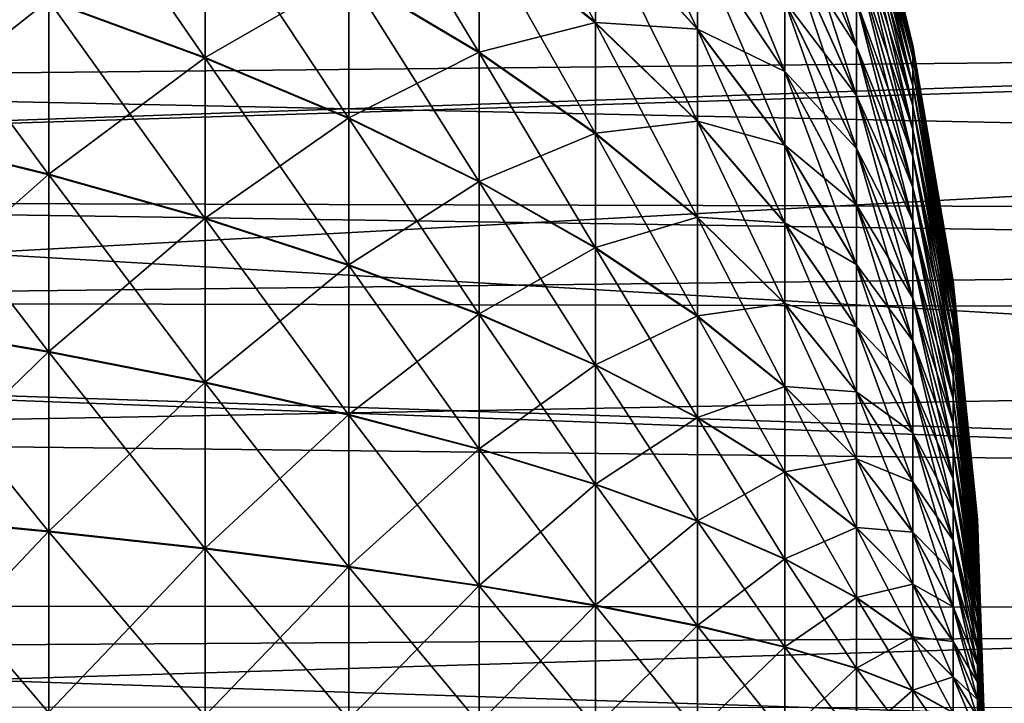
# Model space of a CAD drawing. Extents: x -22 to 75, y -176 to 22.
# Drawn here: x 46 to 51, y 0 to 4 of the extents above; entities that cross this region are included whole.
import ezdxf

# ---------------------------------------------------------------- set-up
doc = ezdxf.new("R2010")
doc.units = 0
doc.header["$MEASUREMENT"] = 0
doc.layers.add('L4', color=7, linetype='Continuous')
doc.layers.add('L5', color=7, linetype='Continuous')

msp = doc.modelspace()

# ---------------------------------------------------------------- linework, layer by layer
at = {"layer": 'L4', "color": 7}
for points in [[(48.4206, 4.229455, 61.7346), (48.4206, 4.842444, 62.07814), (49.01373, 3.74424, 62.68283)], [(49.01373, 3.74424, 62.68283), (48.4206, 4.842444, 62.07814), (49.01373, 4.286905, 62.98696)], [(50.34317, 4.814732, 70.18154), (50.34317, 4.787213, 70.54515), (50.62954, 3.630511, 70.13689)], [(50.34317, 4.814673, 69.81689), (50.34317, 4.814732, 70.18154), (50.62954, 3.630466, 69.86193)], [(50.62954, 3.630466, 69.86193), (50.34317, 4.814732, 70.18154), (50.62954, 3.630511, 70.13689)], [(50.34317, 4.787035, 69.45328), (50.34317, 4.814673, 69.81689), (50.62954, 3.609626, 69.58775)], [(50.62954, 3.609626, 69.58775), (50.34317, 4.814673, 69.81689), (50.62954, 3.630466, 69.86193)], [(49.01373, 4.286905, 62.98696), (49.01373, 4.805014, 63.33126), (49.5334, 3.711699, 63.92795)], [(49.5334, 3.711699, 63.92795), (49.01373, 4.805014, 63.33126), (49.5334, 4.16029, 64.22605)], [(49.97723, 4.499306, 66.05919), (49.97723, 4.784458, 66.41076), (50.34317, 3.624467, 66.82543)], [(50.34317, 3.624467, 66.82543), (49.97723, 4.784458, 66.41076), (50.34317, 3.854175, 67.10865)], [(50.34317, 4.787213, 70.54515), (50.34317, 4.732274, 70.90564), (50.62954, 3.60976, 70.41107)], [(50.62954, 3.630511, 70.13689), (50.34317, 4.787213, 70.54515), (50.62954, 3.60976, 70.41107)], [(50.34317, 4.731978, 69.09282), (50.34317, 4.787035, 69.45328), (50.62954, 3.568111, 69.31595)], [(50.62954, 3.568111, 69.31595), (50.34317, 4.787035, 69.45328), (50.62954, 3.609626, 69.58775)], [(46.22922, 3.857761, 58.41962), (46.22922, 4.722522, 58.74454), (47.02514, 3.565878, 59.2958)], [(47.02514, 3.565878, 59.2958), (46.22922, 4.722522, 58.74454), (47.02514, 4.36521, 59.59614)], [(50.34317, 4.732274, 70.90564), (50.34317, 4.650228, 71.26094), (50.62954, 3.568333, 70.68289)], [(50.62954, 3.60976, 70.41107), (50.34317, 4.732274, 70.90564), (50.62954, 3.568333, 70.68289)], [(50.34317, 4.649817, 68.73754), (50.34317, 4.731978, 69.09282), (50.62954, 3.506157, 69.04805)], [(50.62954, 3.506157, 69.04805), (50.34317, 4.731978, 69.09282), (50.62954, 3.568111, 69.31595)], [(47.75672, 3.987873, 60.49547), (47.75672, 4.695267, 60.82429), (48.4206, 3.59224, 61.4384)], [(48.4206, 3.59224, 61.4384), (47.75672, 4.695267, 60.82429), (48.4206, 4.229455, 61.7346)], [(50.34317, 4.650228, 71.26094), (50.34317, 4.541546, 71.60903), (50.62954, 3.506467, 70.95081)], [(50.62954, 3.568333, 70.68289), (50.34317, 4.650228, 71.26094), (50.62954, 3.506467, 70.95081)], [(50.34317, 4.541022, 68.3895), (50.34317, 4.649817, 68.73754), (50.62954, 3.424121, 68.78562)], [(50.62954, 3.424121, 68.78562), (50.34317, 4.649817, 68.73754), (50.62954, 3.506157, 69.04805)], [(49.5334, 4.16029, 64.22605), (49.5334, 4.585051, 64.55722), (49.97723, 3.496479, 65.14733)], [(49.97723, 3.496479, 65.14733), (49.5334, 4.585051, 64.55722), (49.97723, 3.853467, 65.42567)], [(50.34317, 4.541546, 71.60903), (50.34317, 4.406851, 71.94789), (50.62954, 3.424517, 71.21328)], [(50.62954, 3.506467, 70.95081), (50.34317, 4.541546, 71.60903), (50.62954, 3.424517, 71.21328)], [(50.34317, 4.406216, 68.05068), (50.34317, 4.541022, 68.3895), (50.62954, 3.322472, 68.53013)], [(50.62954, 3.322472, 68.53013), (50.34317, 4.541022, 68.3895), (50.62954, 3.424121, 68.78562)], [(49.97723, 4.500589, 73.93934), (49.97723, 4.189773, 74.26843), (50.34317, 3.625501, 73.17338)], [(50.34317, 3.855116, 72.8901), (49.97723, 4.500589, 73.93934), (50.34317, 3.625501, 73.17338)], [(49.97723, 4.188382, 65.7302), (49.97723, 4.499306, 66.05919), (50.34317, 3.373998, 66.56042)], [(50.34317, 3.373998, 66.56042), (49.97723, 4.499306, 66.05919), (50.34317, 3.624467, 66.82543)], [(47.02514, 4.368599, 80.40244), (46.22922, 3.861533, 81.57913), (47.02514, 3.569364, 80.70303)], [(47.02514, 4.368599, 80.40244), (47.02514, 3.569364, 80.70303), (47.75672, 3.990969, 79.50323)], [(47.02514, 3.565878, 59.2958), (47.02514, 4.36521, 59.59614), (47.75672, 3.257636, 60.22109)], [(47.75672, 3.257636, 60.22109), (47.02514, 4.36521, 59.59614), (47.75672, 3.987873, 60.49547)], [(50.34317, 4.406851, 71.94789), (50.34317, 4.246913, 72.27559), (50.62954, 3.322951, 71.46879)], [(50.62954, 3.424517, 71.21328), (50.34317, 4.406851, 71.94789), (50.62954, 3.322951, 71.46879)], [(50.34317, 4.246172, 67.72302), (50.34317, 4.406216, 68.05068), (50.62954, 3.201792, 68.28307)], [(50.62954, 3.201792, 68.28307), (50.34317, 4.406216, 68.05068), (50.62954, 3.322472, 68.53013)], [(49.01373, 4.289188, 77.01164), (48.4206, 4.232147, 78.26402), (49.01373, 3.746623, 77.31595)], [(49.01373, 4.289188, 77.01164), (49.01373, 3.746623, 77.31595), (49.5334, 3.713676, 76.07084)], [(49.5334, 4.16217, 75.77259), (49.01373, 4.289188, 77.01164), (49.5334, 3.713676, 76.07084)], [(49.01373, 3.74424, 62.68283), (49.01373, 4.286905, 62.98696), (49.5334, 3.241847, 63.66463)], [(49.5334, 3.241847, 63.66463), (49.01373, 4.286905, 62.98696), (49.5334, 3.711699, 63.92795)], [(48.4206, 4.232147, 78.26402), (47.75672, 3.990969, 79.50323), (48.4206, 3.595029, 78.56043)], [(48.4206, 4.232147, 78.26402), (48.4206, 3.595029, 78.56043), (49.01373, 3.746623, 77.31595)], [(48.4206, 3.59224, 61.4384), (48.4206, 4.229455, 61.7346), (49.01373, 3.180128, 62.42061)], [(49.01373, 3.180128, 62.42061), (48.4206, 4.229455, 61.7346), (49.01373, 3.74424, 62.68283)], [(50.34317, 4.246913, 72.27559), (50.34317, 4.06265, 72.59027), (50.62954, 3.202351, 71.71589)], [(50.62954, 3.322951, 71.46879), (50.34317, 4.246913, 72.27559), (50.62954, 3.202351, 71.71589)], [(50.34317, 4.061806, 67.40841), (50.34317, 4.246172, 67.72302), (50.62954, 3.062772, 68.04583)], [(50.62954, 3.062772, 68.04583), (50.34317, 4.246172, 67.72302), (50.62954, 3.201792, 68.28307)], [(49.97723, 4.189773, 74.26843), (49.97723, 3.854957, 74.57308), (50.34317, 3.375119, 73.43849)], [(50.34317, 3.625501, 73.17338), (49.97723, 4.189773, 74.26843), (50.34317, 3.375119, 73.43849)], [(49.97723, 3.853467, 65.42567), (49.97723, 4.188382, 65.7302), (50.34317, 3.104204, 66.31509)], [(50.34317, 3.104204, 66.31509), (49.97723, 4.188382, 65.7302), (50.34317, 3.373998, 66.56042)], [(45.37261, 4.135986, 82.4021), (45.37261, 3.186185, 82.67938), (46.22922, 3.861533, 81.57913)], [(45.37261, 3.182055, 57.31958), (45.37261, 4.131945, 57.59655), (46.22922, 2.970902, 58.16102)], [(46.22922, 2.970902, 58.16102), (45.37261, 4.131945, 57.59655), (46.22922, 3.857761, 58.41962)], [(49.5334, 4.16217, 75.77259), (49.5334, 3.713676, 76.07084), (49.97723, 3.49806, 74.85153)], [(49.97723, 3.854957, 74.57308), (49.5334, 4.16217, 75.77259), (49.97723, 3.49806, 74.85153)], [(49.5334, 3.711699, 63.92795), (49.5334, 4.16029, 64.22605), (49.97723, 3.119465, 64.8968)], [(49.97723, 3.119465, 64.8968), (49.5334, 4.16029, 64.22605), (49.97723, 3.496479, 65.14733)], [(50.34317, 4.06265, 72.59027), (50.34317, 3.855116, 72.8901), (50.62954, 3.063409, 71.95317)], [(50.62954, 3.202351, 71.71589), (50.34317, 4.06265, 72.59027), (50.62954, 3.063409, 71.95317)], [(50.34317, 3.854175, 67.10865), (50.34317, 4.061806, 67.40841), (50.62954, 2.90621, 67.8198)], [(50.62954, 2.90621, 67.8198), (50.34317, 4.061806, 67.40841), (50.62954, 3.062772, 68.04583)], [(47.75672, 3.990969, 79.50323), (47.02514, 3.569364, 80.70303), (47.75672, 3.260821, 79.77784)], [(47.75672, 3.990969, 79.50323), (47.75672, 3.260821, 79.77784), (48.4206, 3.595029, 78.56043)], [(47.75672, 3.257636, 60.22109), (47.75672, 3.987873, 60.49547), (48.4206, 2.93445, 61.19125)], [(48.4206, 2.93445, 61.19125), (47.75672, 3.987873, 60.49547), (48.4206, 3.59224, 61.4384)], [(46.22922, 3.861533, 81.57913), (45.37261, 3.186185, 82.67938), (46.22922, 2.974758, 81.83801)], [(46.22922, 3.861533, 81.57913), (46.22922, 2.974758, 81.83801), (47.02514, 3.569364, 80.70303)], [(46.22922, 2.970902, 58.16102), (46.22922, 3.857761, 58.41962), (47.02514, 2.74612, 59.05677)], [(47.02514, 2.74612, 59.05677), (46.22922, 3.857761, 58.41962), (47.02514, 3.565878, 59.2958)], [(49.97723, 3.854957, 74.57308), (49.97723, 3.49806, 74.85153), (50.34317, 3.105404, 73.6839)], [(50.34317, 3.375119, 73.43849), (49.97723, 3.854957, 74.57308), (50.34317, 3.105404, 73.6839)], [(49.97723, 3.496479, 65.14733), (49.97723, 3.853467, 65.42567), (50.34317, 2.816629, 66.09088)], [(50.34317, 2.816629, 66.09088), (49.97723, 3.853467, 65.42567), (50.34317, 3.104204, 66.31509)], [(50.34317, 3.855116, 72.8901), (50.34317, 3.625501, 73.17338), (50.62954, 2.906919, 72.17926)], [(50.62954, 3.063409, 71.95317), (50.34317, 3.855116, 72.8901), (50.62954, 2.906919, 72.17926)], [(50.34317, 3.624467, 66.82543), (50.34317, 3.854175, 67.10865), (50.62954, 2.733, 67.60625)], [(50.62954, 2.733, 67.60625), (50.34317, 3.854175, 67.10865), (50.62954, 2.90621, 67.8198)], [(49.01373, 3.746623, 77.31595), (48.4206, 3.595029, 78.56043), (49.01373, 3.182597, 77.57835)], [(49.01373, 3.746623, 77.31595), (49.01373, 3.182597, 77.57835), (49.5334, 3.243911, 76.33431)], [(49.5334, 3.713676, 76.07084), (49.01373, 3.746623, 77.31595), (49.5334, 3.243911, 76.33431)], [(49.01373, 3.180128, 62.42061), (49.01373, 3.74424, 62.68283), (49.5334, 2.753427, 63.4376)], [(49.5334, 2.753427, 63.4376), (49.01373, 3.74424, 62.68283), (49.5334, 3.241847, 63.66463)], [(49.5334, 3.713676, 76.07084), (49.5334, 3.243911, 76.33431), (49.97723, 3.121127, 75.10219)], [(49.97723, 3.49806, 74.85153), (49.5334, 3.713676, 76.07084), (49.97723, 3.121127, 75.10219)], [(49.5334, 3.241847, 63.66463), (49.5334, 3.711699, 63.92795), (49.97723, 2.724582, 64.6755)], [(49.97723, 2.724582, 64.6755), (49.5334, 3.711699, 63.92795), (49.97723, 3.119465, 64.8968)], [(50.34317, 3.625501, 73.17338), (50.34317, 3.375119, 73.43849), (50.62954, 2.73378, 72.39287)], [(50.62954, 2.906919, 72.17926), (50.34317, 3.625501, 73.17338), (50.62954, 2.73378, 72.39287)], [(50.34317, 3.373998, 66.56042), (50.34317, 3.624467, 66.82543), (50.62954, 2.544136, 67.40641)], [(50.62954, 2.544136, 67.40641), (50.34317, 3.624467, 66.82543), (50.62954, 2.733, 67.60625)], [(50.62954, 3.630511, 70.13689), (50.62954, 3.60976, 70.41107), (50.83504, 2.429633, 70.09161)], [(50.62954, 3.630466, 69.86193), (50.62954, 3.630511, 70.13689), (50.83504, 2.429603, 69.9076)], [(50.83504, 2.429603, 69.9076), (50.62954, 3.630511, 70.13689), (50.83504, 2.429633, 70.09161)], [(50.62954, 3.609626, 69.58775), (50.62954, 3.630466, 69.86193), (50.83504, 2.415657, 69.72411)], [(50.83504, 2.415657, 69.72411), (50.62954, 3.630466, 69.86193), (50.83504, 2.429603, 69.9076)], [(47.02514, 3.569364, 80.70303), (46.22922, 2.974758, 81.83801), (47.02514, 2.749684, 80.94233)], [(47.02514, 3.569364, 80.70303), (47.02514, 2.749684, 80.94233), (47.75672, 3.260821, 79.77784)], [(47.02514, 2.74612, 59.05677), (47.02514, 3.565878, 59.2958), (47.75672, 2.50874, 60.00273)], [(47.75672, 2.50874, 60.00273), (47.02514, 3.565878, 59.2958), (47.75672, 3.257636, 60.22109)], [(48.4206, 3.595029, 78.56043), (47.75672, 3.260821, 79.77784), (48.4206, 2.937319, 78.80779)], [(48.4206, 3.595029, 78.56043), (48.4206, 2.937319, 78.80779), (49.01373, 3.182597, 77.57835)], [(48.4206, 2.93445, 61.19125), (48.4206, 3.59224, 61.4384), (49.01373, 2.597801, 62.20181)], [(49.01373, 2.597801, 62.20181), (48.4206, 3.59224, 61.4384), (49.01373, 3.180128, 62.42061)], [(50.62954, 3.60976, 70.41107), (50.62954, 3.568333, 70.68289), (50.83504, 2.415746, 70.2751)], [(50.83504, 2.429633, 70.09161), (50.62954, 3.60976, 70.41107), (50.83504, 2.415746, 70.2751)], [(50.62954, 3.568111, 69.31595), (50.62954, 3.609626, 69.58775), (50.83504, 2.387873, 69.54221)], [(50.83504, 2.387873, 69.54221), (50.62954, 3.609626, 69.58775), (50.83504, 2.415657, 69.72411)], [(50.62954, 3.568333, 70.68289), (50.62954, 3.506467, 70.95081), (50.83504, 2.388022, 70.45701)], [(50.83504, 2.415746, 70.2751), (50.62954, 3.568333, 70.68289), (50.83504, 2.388022, 70.45701)], [(50.62954, 3.506157, 69.04805), (50.62954, 3.568111, 69.31595), (50.83504, 2.346413, 69.36293)], [(50.83504, 2.346413, 69.36293), (50.62954, 3.568111, 69.31595), (50.83504, 2.387873, 69.54221)], [(49.97723, 3.49806, 74.85153), (49.97723, 3.121127, 75.10219), (50.34317, 2.817902, 73.9082)], [(50.34317, 3.105404, 73.6839), (49.97723, 3.49806, 74.85153), (50.34317, 2.817902, 73.9082)], [(49.97723, 3.119465, 64.8968), (49.97723, 3.496479, 65.14733), (50.34317, 2.51292, 65.88906)], [(50.34317, 2.51292, 65.88906), (49.97723, 3.496479, 65.14733), (50.34317, 2.816629, 66.09088)], [(50.62954, 3.506467, 70.95081), (50.62954, 3.424517, 71.21328), (50.83504, 2.34662, 70.6363)], [(50.83504, 2.388022, 70.45701), (50.62954, 3.506467, 70.95081), (50.83504, 2.34662, 70.6363)], [(50.62954, 3.424121, 68.78562), (50.62954, 3.506157, 69.04805), (50.83504, 2.291512, 69.1873)], [(50.83504, 2.291512, 69.1873), (50.62954, 3.506157, 69.04805), (50.83504, 2.346413, 69.36293)], [(50.62954, 3.424517, 71.21328), (50.62954, 3.322951, 71.46879), (50.83504, 2.291776, 70.81196)], [(50.83504, 2.34662, 70.6363), (50.62954, 3.424517, 71.21328), (50.83504, 2.291776, 70.81196)], [(50.62954, 3.322472, 68.53013), (50.62954, 3.424121, 68.78562), (50.83504, 2.223486, 69.01632)], [(50.83504, 2.223486, 69.01632), (50.62954, 3.424121, 68.78562), (50.83504, 2.291512, 69.1873)], [(50.34317, 3.375119, 73.43849), (50.34317, 3.105404, 73.6839), (50.62954, 2.544981, 72.59277)], [(50.62954, 2.73378, 72.39287), (50.34317, 3.375119, 73.43849), (50.62954, 2.544981, 72.59277)], [(50.34317, 3.104204, 66.31509), (50.34317, 3.373998, 66.56042), (50.62954, 2.3407, 67.22143)], [(50.62954, 2.3407, 67.22143), (50.34317, 3.373998, 66.56042), (50.62954, 2.544136, 67.40641)], [(50.62954, 3.322951, 71.46879), (50.62954, 3.202351, 71.71589), (50.83504, 2.223806, 70.98296)], [(50.83504, 2.291776, 70.81196), (50.62954, 3.322951, 71.46879), (50.83504, 2.223806, 70.98296)], [(50.62954, 3.201792, 68.28307), (50.62954, 3.322472, 68.53013), (50.83504, 2.142723, 68.85098)], [(50.83504, 2.142723, 68.85098), (50.62954, 3.322472, 68.53013), (50.83504, 2.223486, 69.01632)], [(47.75672, 3.260821, 79.77784), (47.02514, 2.749684, 80.94233), (47.75672, 2.511996, 79.99645)], [(47.75672, 3.260821, 79.77784), (47.75672, 2.511996, 79.99645), (48.4206, 2.937319, 78.80779)], [(47.75672, 2.50874, 60.00273), (47.75672, 3.257636, 60.22109), (48.4206, 2.259851, 60.99455)], [(48.4206, 2.259851, 60.99455), (47.75672, 3.257636, 60.22109), (48.4206, 2.93445, 61.19125)], [(49.5334, 3.243911, 76.33431), (49.01373, 3.182597, 77.57835), (49.5334, 2.755564, 76.5615)], [(49.5334, 3.243911, 76.33431), (49.5334, 2.755564, 76.5615), (49.97723, 2.726316, 75.32362)], [(49.97723, 3.121127, 75.10219), (49.5334, 3.243911, 76.33431), (49.97723, 2.726316, 75.32362)], [(49.5334, 2.753427, 63.4376), (49.5334, 3.241847, 63.66463), (49.97723, 2.314094, 64.48469)], [(49.97723, 2.314094, 64.48469), (49.5334, 3.241847, 63.66463), (49.97723, 2.724582, 64.6755)], [(45.37261, 3.186185, 82.67938), (45.37261, 2.218134, 82.88404), (46.22922, 2.974758, 81.83801)], [(45.37261, 2.213937, 57.11525), (45.37261, 3.182055, 57.31958), (46.22922, 2.067026, 57.97024)], [(46.22922, 2.067026, 57.97024), (45.37261, 3.182055, 57.31958), (46.22922, 2.970902, 58.16102)], [(49.01373, 3.182597, 77.57835), (48.4206, 2.937319, 78.80779), (49.01373, 2.600341, 77.79734)], [(49.01373, 3.182597, 77.57835), (49.01373, 2.600341, 77.79734), (49.5334, 2.755564, 76.5615)], [(49.01373, 2.597801, 62.20181), (49.01373, 3.180128, 62.42061), (49.5334, 2.249235, 63.24816)], [(49.5334, 2.249235, 63.24816), (49.01373, 3.180128, 62.42061), (49.5334, 2.753427, 63.4376)], [(50.62954, 3.202351, 71.71589), (50.62954, 3.063409, 71.95317), (50.83504, 2.143098, 71.14832)], [(50.83504, 2.223806, 70.98296), (50.62954, 3.202351, 71.71589), (50.83504, 2.143098, 71.14832)], [(50.62954, 3.062772, 68.04583), (50.62954, 3.201792, 68.28307), (50.83504, 2.049688, 68.69222)], [(50.83504, 2.049688, 68.69222), (50.62954, 3.201792, 68.28307), (50.83504, 2.142723, 68.85098)], [(49.97723, 3.121127, 75.10219), (49.97723, 2.726316, 75.32362), (50.34317, 2.514259, 74.11012)], [(50.34317, 2.817902, 73.9082), (49.97723, 3.121127, 75.10219), (50.34317, 2.514259, 74.11012)], [(49.97723, 2.724582, 64.6755), (49.97723, 3.119465, 64.8968), (50.34317, 2.194818, 65.71078)], [(50.34317, 2.194818, 65.71078), (49.97723, 3.119465, 64.8968), (50.34317, 2.51292, 65.88906)], [(50.34317, 3.105404, 73.6839), (50.34317, 2.817902, 73.9082), (50.62954, 2.341605, 72.77781)], [(50.62954, 2.544981, 72.59277), (50.34317, 3.105404, 73.6839), (50.62954, 2.341605, 72.77781)], [(50.34317, 2.816629, 66.09088), (50.34317, 3.104204, 66.31509), (50.62954, 2.123856, 67.05236)], [(50.62954, 2.123856, 67.05236), (50.34317, 3.104204, 66.31509), (50.62954, 2.3407, 67.22143)], [(50.62954, 3.063409, 71.95317), (50.62954, 2.906919, 72.17926), (50.83504, 2.050114, 71.30712)], [(50.83504, 2.143098, 71.14832), (50.62954, 3.063409, 71.95317), (50.83504, 2.050114, 71.30712)], [(50.62954, 2.90621, 67.8198), (50.62954, 3.062772, 68.04583), (50.83504, 1.944912, 68.54095)], [(50.83504, 1.944912, 68.54095), (50.62954, 3.062772, 68.04583), (50.83504, 2.049688, 68.69222)], [(46.22922, 2.974758, 81.83801), (45.37261, 2.218134, 82.88404), (46.22922, 2.070945, 82.02908)], [(46.22922, 2.974758, 81.83801), (46.22922, 2.070945, 82.02908), (47.02514, 2.749684, 80.94233)], [(46.22922, 2.067026, 57.97024), (46.22922, 2.970902, 58.16102), (47.02514, 1.910633, 58.88043)], [(47.02514, 1.910633, 58.88043), (46.22922, 2.970902, 58.16102), (47.02514, 2.74612, 59.05677)], [(48.4206, 2.937319, 78.80779), (47.75672, 2.511996, 79.99645), (48.4206, 2.262784, 79.00472)], [(48.4206, 2.937319, 78.80779), (48.4206, 2.262784, 79.00472), (49.01373, 2.600341, 77.79734)], [(48.4206, 2.259851, 60.99455), (48.4206, 2.93445, 61.19125), (49.01373, 2.000594, 62.02768)], [(49.01373, 2.000594, 62.02768), (48.4206, 2.93445, 61.19125), (49.01373, 2.597801, 62.20181)], [(50.62954, 2.906919, 72.17926), (50.62954, 2.73378, 72.39287), (50.83504, 1.945387, 71.45841)], [(50.83504, 2.050114, 71.30712), (50.62954, 2.906919, 72.17926), (50.83504, 1.945387, 71.45841)], [(50.62954, 2.733, 67.60625), (50.62954, 2.90621, 67.8198), (50.83504, 1.828996, 68.39804)], [(50.83504, 1.828996, 68.39804), (50.62954, 2.90621, 67.8198), (50.83504, 1.944912, 68.54095)], [(50.34317, 2.817902, 73.9082), (50.34317, 2.514259, 74.11012), (50.62954, 2.124816, 72.94695)], [(50.62954, 2.341605, 72.77781), (50.34317, 2.817902, 73.9082), (50.62954, 2.124816, 72.94695)], [(50.34317, 2.51292, 65.88906), (50.34317, 2.816629, 66.09088), (50.62954, 1.894847, 66.90018)], [(50.62954, 1.894847, 66.90018), (50.34317, 2.816629, 66.09088), (50.62954, 2.123856, 67.05236)], [(47.02514, 2.749684, 80.94233), (46.22922, 2.070945, 82.02908), (47.02514, 1.914255, 81.11895)], [(47.02514, 2.749684, 80.94233), (47.02514, 1.914255, 81.11895), (47.75672, 2.511996, 79.99645)], [(47.02514, 1.910633, 58.88043), (47.02514, 2.74612, 59.05677), (47.75672, 1.745474, 59.84163)], [(47.75672, 1.745474, 59.84163), (47.02514, 2.74612, 59.05677), (47.75672, 2.50874, 60.00273)], [(49.5334, 2.755564, 76.5615), (49.01373, 2.600341, 77.79734), (49.5334, 2.251434, 76.75111)], [(49.5334, 2.755564, 76.5615), (49.5334, 2.251434, 76.75111), (49.97723, 2.31589, 75.51456)], [(49.97723, 2.726316, 75.32362), (49.5334, 2.755564, 76.5615), (49.97723, 2.31589, 75.51456)], [(49.5334, 2.249235, 63.24816), (49.5334, 2.753427, 63.4376), (49.97723, 1.89035, 64.32547)], [(49.97723, 1.89035, 64.32547), (49.5334, 2.753427, 63.4376), (49.97723, 2.314094, 64.48469)], [(49.97723, 2.726316, 75.32362), (49.97723, 2.31589, 75.51456), (50.34317, 2.196215, 74.2885)], [(50.34317, 2.514259, 74.11012), (49.97723, 2.726316, 75.32362), (50.34317, 2.196215, 74.2885)], [(49.97723, 2.314094, 64.48469), (49.97723, 2.724582, 64.6755), (50.34317, 1.864144, 65.55708)], [(50.34317, 1.864144, 65.55708), (49.97723, 2.724582, 64.6755), (50.34317, 2.194818, 65.71078)], [(50.62954, 2.73378, 72.39287), (50.62954, 2.544981, 72.59277), (50.83504, 1.829517, 71.60137)], [(50.83504, 1.945387, 71.45841), (50.62954, 2.73378, 72.39287), (50.83504, 1.829517, 71.60137)], [(50.62954, 2.544136, 67.40641), (50.62954, 2.733, 67.60625), (50.83504, 1.702603, 68.2643)], [(50.83504, 1.702603, 68.2643), (50.62954, 2.733, 67.60625), (50.83504, 1.828996, 68.39804)], [(49.01373, 2.600341, 77.79734), (48.4206, 2.262784, 79.00472), (49.01373, 2.003191, 77.97167)], [(49.01373, 2.600341, 77.79734), (49.01373, 2.003191, 77.97167), (49.5334, 2.251434, 76.75111)], [(49.01373, 2.000594, 62.02768), (49.01373, 2.597801, 62.20181), (49.5334, 1.732159, 63.09739)], [(49.5334, 1.732159, 63.09739), (49.01373, 2.597801, 62.20181), (49.5334, 2.249235, 63.24816)], [(47.75672, 2.511996, 79.99645), (47.02514, 1.914255, 81.11895), (47.75672, 1.748782, 80.1578)], [(47.75672, 2.511996, 79.99645), (47.75672, 1.748782, 80.1578), (48.4206, 2.262784, 79.00472)], [(47.75672, 1.745474, 59.84163), (47.75672, 2.50874, 60.00273), (48.4206, 1.572307, 60.84943)], [(48.4206, 1.572307, 60.84943), (47.75672, 2.50874, 60.00273), (48.4206, 2.259851, 60.99455)], [(50.34317, 2.514259, 74.11012), (50.34317, 2.196215, 74.2885), (50.62954, 1.895857, 73.0992)], [(50.62954, 2.124816, 72.94695), (50.34317, 2.514259, 74.11012), (50.62954, 1.895857, 73.0992)], [(50.34317, 2.194818, 65.71078), (50.34317, 2.51292, 65.88906), (50.62954, 1.654985, 66.76575)], [(50.62954, 1.654985, 66.76575), (50.34317, 2.51292, 65.88906), (50.62954, 1.894847, 66.90018)], [(50.62954, 2.544981, 72.59277), (50.62954, 2.341605, 72.77781), (50.83504, 1.703168, 71.73514)], [(50.83504, 1.829517, 71.60137), (50.62954, 2.544981, 72.59277), (50.83504, 1.703168, 71.73514)], [(50.62954, 2.3407, 67.22143), (50.62954, 2.544136, 67.40641), (50.83504, 1.566458, 68.14051)], [(50.83504, 1.566458, 68.14051), (50.62954, 2.544136, 67.40641), (50.83504, 1.702603, 68.2643)], [(50.83504, 2.429633, 70.09161), (50.83504, 2.415746, 70.2751), (50.95871, 1.21761, 70.04591)], [(50.83504, 2.429603, 69.9076), (50.83504, 2.429633, 70.09161), (50.95871, 1.217594, 69.95369)], [(50.95871, 1.217594, 69.95369), (50.83504, 2.429633, 70.09161), (50.95871, 1.21761, 70.04591)], [(50.83504, 2.415657, 69.72411), (50.83504, 2.429603, 69.9076), (50.95871, 1.210605, 69.86174)], [(50.95871, 1.210605, 69.86174), (50.83504, 2.429603, 69.9076), (50.95871, 1.217594, 69.95369)], [(50.83504, 2.415746, 70.2751), (50.83504, 2.388022, 70.45701), (50.95871, 1.21065, 70.13787)], [(50.95871, 1.21761, 70.04591), (50.83504, 2.415746, 70.2751), (50.95871, 1.21065, 70.13787)], [(50.83504, 2.387873, 69.54221), (50.83504, 2.415657, 69.72411), (50.95871, 1.196682, 69.77058)], [(50.95871, 1.196682, 69.77058), (50.83504, 2.415657, 69.72411), (50.95871, 1.210605, 69.86174)], [(50.83504, 2.388022, 70.45701), (50.83504, 2.34662, 70.6363), (50.95871, 1.196756, 70.22903)], [(50.95871, 1.21065, 70.13787), (50.83504, 2.388022, 70.45701), (50.95871, 1.196756, 70.22903)], [(50.83504, 2.346413, 69.36293), (50.83504, 2.387873, 69.54221), (50.95871, 1.175904, 69.68074)], [(50.95871, 1.175904, 69.68074), (50.83504, 2.387873, 69.54221), (50.95871, 1.196682, 69.77058)], [(49.97723, 2.31589, 75.51456), (49.5334, 2.251434, 76.75111), (49.97723, 1.892198, 75.67392)], [(49.97723, 2.31589, 75.51456), (49.97723, 1.892198, 75.67392), (50.34317, 1.865591, 74.44232)], [(50.34317, 2.196215, 74.2885), (49.97723, 2.31589, 75.51456), (50.34317, 1.865591, 74.44232)], [(49.97723, 1.89035, 64.32547), (49.97723, 2.314094, 64.48469), (50.34317, 1.522793, 65.42882)], [(50.34317, 1.522793, 65.42882), (49.97723, 2.314094, 64.48469), (50.34317, 1.864144, 65.55708)], [(50.62954, 2.341605, 72.77781), (50.62954, 2.124816, 72.94695), (50.83504, 1.567064, 71.85899)], [(50.83504, 1.703168, 71.73514), (50.62954, 2.341605, 72.77781), (50.83504, 1.567064, 71.85899)], [(50.62954, 2.123856, 67.05236), (50.62954, 2.3407, 67.22143), (50.83504, 1.421341, 68.02736)], [(50.83504, 1.421341, 68.02736), (50.62954, 2.3407, 67.22143), (50.83504, 1.566458, 68.14051)], [(50.83504, 2.34662, 70.6363), (50.83504, 2.291776, 70.81196), (50.95871, 1.176008, 70.31889)], [(50.95871, 1.196756, 70.22903), (50.83504, 2.34662, 70.6363), (50.95871, 1.176008, 70.31889)], [(50.83504, 2.291512, 69.1873), (50.83504, 2.346413, 69.36293), (50.95871, 1.14839, 69.59271)], [(50.95871, 1.14839, 69.59271), (50.83504, 2.346413, 69.36293), (50.95871, 1.175904, 69.68074)], [(48.4206, 2.262784, 79.00472), (47.75672, 1.748782, 80.1578), (48.4206, 1.575288, 79.15006)], [(48.4206, 2.262784, 79.00472), (48.4206, 1.575288, 79.15006), (49.01373, 2.003191, 77.97167)], [(48.4206, 1.572307, 60.84943), (48.4206, 2.259851, 60.99455), (49.01373, 1.391928, 61.89921)], [(49.01373, 1.391928, 61.89921), (48.4206, 2.259851, 60.99455), (49.01373, 2.000594, 62.02768)], [(50.83504, 2.291776, 70.81196), (50.83504, 2.223806, 70.98296), (50.95871, 1.148523, 70.40691)], [(50.95871, 1.176008, 70.31889), (50.83504, 2.291776, 70.81196), (50.95871, 1.148523, 70.40691)], [(50.83504, 2.223486, 69.01632), (50.83504, 2.291512, 69.1873), (50.95871, 1.114299, 69.50703)], [(50.95871, 1.114299, 69.50703), (50.83504, 2.291512, 69.1873), (50.95871, 1.14839, 69.59271)], [(45.37261, 2.218134, 82.88404), (45.37261, 1.237378, 83.01489), (46.22922, 2.070945, 82.02908)], [(45.37261, 1.233139, 56.98471), (45.37261, 2.213937, 57.11525), (46.22922, 1.151311, 57.84837)], [(46.22922, 1.151311, 57.84837), (45.37261, 2.213937, 57.11525), (46.22922, 2.067026, 57.97024)], [(49.5334, 2.251434, 76.75111), (49.01373, 2.003191, 77.97167), (49.5334, 1.734408, 76.90205)], [(49.5334, 2.251434, 76.75111), (49.5334, 1.734408, 76.90205), (49.97723, 1.892198, 75.67392)], [(49.5334, 1.732159, 63.09739), (49.5334, 2.249235, 63.24816), (49.97723, 1.455778, 64.19875)], [(49.97723, 1.455778, 64.19875), (49.5334, 2.249235, 63.24816), (49.97723, 1.89035, 64.32547)], [(50.83504, 2.223806, 70.98296), (50.83504, 2.143098, 71.14832), (50.95871, 1.114459, 70.4926)], [(50.95871, 1.148523, 70.40691), (50.83504, 2.223806, 70.98296), (50.95871, 1.114459, 70.4926)], [(50.83504, 2.142723, 68.85098), (50.83504, 2.223486, 69.01632), (50.95871, 1.073825, 69.42417)], [(50.95871, 1.073825, 69.42417), (50.83504, 2.223486, 69.01632), (50.95871, 1.114299, 69.50703)], [(50.34317, 2.196215, 74.2885), (50.34317, 1.865591, 74.44232), (50.62954, 1.656038, 73.23371)], [(50.62954, 1.895857, 73.0992), (50.34317, 2.196215, 74.2885), (50.62954, 1.656038, 73.23371)], [(50.34317, 1.864144, 65.55708), (50.34317, 2.194818, 65.71078), (50.62954, 1.405643, 66.64985)], [(50.62954, 1.405643, 66.64985), (50.34317, 2.194818, 65.71078), (50.62954, 1.654985, 66.76575)], [(50.62954, 2.124816, 72.94695), (50.62954, 1.895857, 73.0992), (50.83504, 1.421983, 71.97218)], [(50.83504, 1.567064, 71.85899), (50.62954, 2.124816, 72.94695), (50.83504, 1.421983, 71.97218)], [(50.62954, 1.894847, 66.90018), (50.62954, 2.123856, 67.05236), (50.83504, 1.268082, 67.92552)], [(50.83504, 1.268082, 67.92552), (50.62954, 2.123856, 67.05236), (50.83504, 1.421341, 68.02736)], [(50.83504, 2.143098, 71.14832), (50.83504, 2.050114, 71.30712), (50.95871, 1.074012, 70.57548)], [(50.95871, 1.114459, 70.4926), (50.83504, 2.143098, 71.14832), (50.95871, 1.074012, 70.57548)], [(50.83504, 2.049688, 68.69222), (50.83504, 2.142723, 68.85098), (50.95871, 1.0272, 69.34461)], [(50.95871, 1.0272, 69.34461), (50.83504, 2.142723, 68.85098), (50.95871, 1.073825, 69.42417)], [(46.22922, 2.070945, 82.02908), (45.37261, 1.237378, 83.01489), (46.22922, 1.155269, 82.15126)], [(46.22922, 2.070945, 82.02908), (46.22922, 1.155269, 82.15126), (47.02514, 1.914255, 81.11895)], [(46.22922, 1.151311, 57.84837), (46.22922, 2.067026, 57.97024), (47.02514, 1.064201, 58.76778)], [(47.02514, 1.064201, 58.76778), (46.22922, 2.067026, 57.97024), (47.02514, 1.910633, 58.88043)], [(50.83504, 2.050114, 71.30712), (50.83504, 1.945387, 71.45841), (50.95871, 1.027414, 70.65506)], [(50.95871, 1.074012, 70.57548), (50.83504, 2.050114, 71.30712), (50.95871, 1.027414, 70.65506)], [(50.83504, 1.944912, 68.54095), (50.83504, 2.049688, 68.69222), (50.95871, 0.974692, 69.2688)], [(50.95871, 0.974692, 69.2688), (50.83504, 2.049688, 68.69222), (50.95871, 1.0272, 69.34461)], [(49.01373, 2.003191, 77.97167), (48.4206, 1.575288, 79.15006), (49.01373, 1.394566, 78.10034)], [(49.01373, 2.003191, 77.97167), (49.01373, 1.394566, 78.10034), (49.5334, 1.734408, 76.90205)], [(49.01373, 1.391928, 61.89921), (49.01373, 2.000594, 62.02768), (49.5334, 1.205162, 62.98615)], [(49.5334, 1.205162, 62.98615), (49.01373, 2.000594, 62.02768), (49.5334, 1.732159, 63.09739)], [(47.02514, 1.914255, 81.11895), (46.22922, 1.155269, 82.15126), (47.02514, 1.06786, 81.23188)], [(47.02514, 1.914255, 81.11895), (47.02514, 1.06786, 81.23188), (47.75672, 1.748782, 80.1578)], [(47.02514, 1.064201, 58.76778), (47.02514, 1.910633, 58.88043), (47.75672, 0.97221, 59.73871)], [(47.75672, 0.97221, 59.73871), (47.02514, 1.910633, 58.88043), (47.75672, 1.745474, 59.84163)], [(50.83504, 1.945387, 71.45841), (50.83504, 1.829517, 71.60137), (50.95871, 0.97493, 70.73089)], [(50.95871, 1.027414, 70.65506), (50.83504, 1.945387, 71.45841), (50.95871, 0.97493, 70.73089)], [(50.83504, 1.828996, 68.39804), (50.83504, 1.944912, 68.54095), (50.95871, 0.9166, 69.19718)], [(50.95871, 0.9166, 69.19718), (50.83504, 1.944912, 68.54095), (50.95871, 0.974692, 69.2688)], [(49.97723, 1.892198, 75.67392), (49.5334, 1.734408, 76.90205), (49.97723, 1.457668, 75.80077)], [(49.97723, 1.892198, 75.67392), (49.97723, 1.457668, 75.80077), (50.34317, 1.524282, 74.57069)], [(50.34317, 1.865591, 74.44232), (49.97723, 1.892198, 75.67392), (50.34317, 1.524282, 74.57069)], [(49.97723, 1.455778, 64.19875), (49.97723, 1.89035, 64.32547), (50.34317, 1.172719, 65.32674)], [(50.34317, 1.172719, 65.32674), (49.97723, 1.89035, 64.32547), (50.34317, 1.522793, 65.42882)], [(50.34317, 1.865591, 74.44232), (50.34317, 1.524282, 74.57069), (50.62954, 1.406734, 73.34969)], [(50.62954, 1.656038, 73.23371), (50.34317, 1.865591, 74.44232), (50.62954, 1.406734, 73.34969)], [(50.34317, 1.522793, 65.42882), (50.34317, 1.864144, 65.55708), (50.62954, 1.14825, 66.55314)], [(50.62954, 1.14825, 66.55314), (50.34317, 1.864144, 65.55708), (50.62954, 1.405643, 66.64985)], [(50.62954, 1.895857, 73.0992), (50.62954, 1.656038, 73.23371), (50.83504, 1.268758, 72.07407)], [(50.83504, 1.421983, 71.97218), (50.62954, 1.895857, 73.0992), (50.83504, 1.268758, 72.07407)], [(50.62954, 1.654985, 66.76575), (50.62954, 1.894847, 66.90018), (50.83504, 1.10756, 67.83555)], [(50.83504, 1.10756, 67.83555), (50.62954, 1.894847, 66.90018), (50.83504, 1.268082, 67.92552)], [(50.83504, 1.829517, 71.60137), (50.83504, 1.703168, 71.73514), (50.95871, 0.916862, 70.80252)], [(50.95871, 0.97493, 70.73089), (50.83504, 1.829517, 71.60137), (50.95871, 0.916862, 70.80252)], [(50.83504, 1.702603, 68.2643), (50.83504, 1.828996, 68.39804), (50.95871, 0.853259, 69.13015)], [(50.95871, 0.853259, 69.13015), (50.83504, 1.828996, 68.39804), (50.95871, 0.9166, 69.19718)], [(47.75672, 1.748782, 80.1578), (47.02514, 1.06786, 81.23188), (47.75672, 0.975552, 80.26097)], [(47.75672, 1.748782, 80.1578), (47.75672, 0.975552, 80.26097), (48.4206, 1.575288, 79.15006)], [(47.75672, 0.97221, 59.73871), (47.75672, 1.745474, 59.84163), (48.4206, 0.875758, 60.75672)], [(48.4206, 0.875758, 60.75672), (47.75672, 1.745474, 59.84163), (48.4206, 1.572307, 60.84943)], [(49.5334, 1.734408, 76.90205), (49.01373, 1.394566, 78.10034), (49.5334, 1.207447, 77.01346)], [(49.5334, 1.734408, 76.90205), (49.5334, 1.207447, 77.01346), (49.97723, 1.457668, 75.80077)], [(49.5334, 1.205162, 62.98615), (49.5334, 1.732159, 63.09739), (49.97723, 1.012868, 64.10527)], [(49.97723, 1.012868, 64.10527), (49.5334, 1.732159, 63.09739), (49.97723, 1.455778, 64.19875)], [(50.62954, 1.656038, 73.23371), (50.62954, 1.406734, 73.34969), (50.83504, 1.108265, 72.16408)], [(50.83504, 1.268758, 72.07407), (50.62954, 1.656038, 73.23371), (50.83504, 1.108265, 72.16408)], [(50.62954, 1.405643, 66.64985), (50.62954, 1.654985, 66.76575), (50.83504, 0.940693, 67.75799)], [(50.83504, 0.940693, 67.75799), (50.62954, 1.654985, 66.76575), (50.83504, 1.10756, 67.83555)], [(50.83504, 1.703168, 71.73514), (50.83504, 1.567064, 71.85899), (50.95871, 0.853542, 70.86957)], [(50.95871, 0.916862, 70.80252), (50.83504, 1.703168, 71.73514), (50.95871, 0.853542, 70.86957)], [(50.83504, 1.566458, 68.14051), (50.83504, 1.702603, 68.2643), (50.95871, 0.78503, 69.06812)], [(50.95871, 0.78503, 69.06812), (50.83504, 1.702603, 68.2643), (50.95871, 0.853259, 69.13015)], [(48.4206, 1.575288, 79.15006), (47.75672, 0.975552, 80.26097), (48.4206, 0.878769, 79.24299)], [(48.4206, 1.575288, 79.15006), (48.4206, 0.878769, 79.24299), (49.01373, 1.394566, 78.10034)], [(48.4206, 0.875758, 60.75672), (48.4206, 1.572307, 60.84943), (49.01373, 0.775289, 61.81714)], [(49.01373, 0.775289, 61.81714), (48.4206, 1.572307, 60.84943), (49.01373, 1.391928, 61.89921)], [(50.83504, 1.567064, 71.85899), (50.83504, 1.421983, 71.97218), (50.95871, 0.785333, 70.93163)], [(50.95871, 0.853542, 70.86957), (50.83504, 1.567064, 71.85899), (50.95871, 0.785333, 70.93163)], [(50.83504, 1.421341, 68.02736), (50.83504, 1.566458, 68.14051), (50.95871, 0.712304, 69.01141)], [(50.95871, 0.712304, 69.01141), (50.83504, 1.566458, 68.14051), (50.95871, 0.78503, 69.06812)], [(50.34317, 1.524282, 74.57069), (49.97723, 1.457668, 75.80077), (50.34317, 1.174241, 74.67288)], [(50.34317, 1.524282, 74.57069), (50.34317, 1.174241, 74.67288), (50.62954, 1.149372, 73.44649)], [(50.62954, 1.406734, 73.34969), (50.34317, 1.524282, 74.57069), (50.62954, 1.149372, 73.44649)], [(50.34317, 1.172719, 65.32674), (50.34317, 1.522793, 65.42882), (50.62954, 0.884279, 66.47617)], [(50.62954, 0.884279, 66.47617), (50.34317, 1.522793, 65.42882), (50.62954, 1.14825, 66.55314)], [(49.97723, 1.457668, 75.80077), (49.5334, 1.207447, 77.01346), (49.97723, 1.014788, 75.8944)], [(49.97723, 1.457668, 75.80077), (49.97723, 1.014788, 75.8944), (50.34317, 1.174241, 74.67288)], [(49.97723, 1.012868, 64.10527), (49.97723, 1.455778, 64.19875), (50.34317, 0.815928, 65.25143)], [(50.34317, 0.815928, 65.25143), (49.97723, 1.455778, 64.19875), (50.34317, 1.172719, 65.32674)], [(50.62954, 1.406734, 73.34969), (50.62954, 1.149372, 73.44649), (50.83504, 0.941424, 72.2417)], [(50.83504, 1.108265, 72.16408), (50.62954, 1.406734, 73.34969), (50.83504, 0.941424, 72.2417)], [(50.62954, 1.14825, 66.55314), (50.62954, 1.405643, 66.64985), (50.83504, 0.768439, 67.69327)], [(50.83504, 0.768439, 67.69327), (50.62954, 1.405643, 66.64985), (50.83504, 0.940693, 67.75799)], [(50.83504, 1.421983, 71.97218), (50.83504, 1.268758, 72.07407), (50.95871, 0.712626, 70.98836)], [(50.95871, 0.785333, 70.93163), (50.83504, 1.421983, 71.97218), (50.95871, 0.712626, 70.98836)], [(50.83504, 1.268082, 67.92552), (50.83504, 1.421341, 68.02736), (50.95871, 0.635499, 68.96038)], [(50.95871, 0.635499, 68.96038), (50.83504, 1.421341, 68.02736), (50.95871, 0.712304, 69.01141)], [(49.01373, 1.394566, 78.10034), (48.4206, 0.878769, 79.24299), (49.01373, 0.777954, 78.18261)], [(49.01373, 1.394566, 78.10034), (49.01373, 0.777954, 78.18261), (49.5334, 1.207447, 77.01346)], [(49.01373, 0.775289, 61.81714), (49.01373, 1.391928, 61.89921), (49.5334, 0.671262, 62.91509)], [(49.5334, 0.671262, 62.91509), (49.01373, 1.391928, 61.89921), (49.5334, 1.205162, 62.98615)], [(50.83504, 1.268758, 72.07407), (50.83504, 1.108265, 72.16408), (50.95871, 0.635837, 71.03942)], [(50.95871, 0.712626, 70.98836), (50.83504, 1.268758, 72.07407), (50.95871, 0.635837, 71.03942)], [(50.83504, 1.10756, 67.83555), (50.83504, 1.268082, 67.92552), (50.95871, 0.555053, 68.91529)], [(50.95871, 0.555053, 68.91529), (50.83504, 1.268082, 67.92552), (50.95871, 0.635499, 68.96038)], [(45.37261, 1.237378, 83.01489), (45.37261, 0.249535, 83.07119), (46.22922, 1.155269, 82.15126)], [(45.37261, 0.245277, 56.92872), (45.37261, 1.233139, 56.98471), (46.22922, 0.229001, 57.7961)], [(46.22922, 0.229001, 57.7961), (45.37261, 1.233139, 56.98471), (46.22922, 1.151311, 57.84837)], [(49.5334, 1.207447, 77.01346), (49.01373, 0.777954, 78.18261), (49.5334, 0.67357, 77.08469)], [(49.5334, 1.207447, 77.01346), (49.5334, 0.67357, 77.08469), (49.97723, 1.014788, 75.8944)], [(49.5334, 0.671262, 62.91509), (49.5334, 1.205162, 62.98615), (49.97723, 0.564157, 64.04556)], [(49.97723, 0.564157, 64.04556), (49.5334, 1.205162, 62.98615), (49.97723, 1.012868, 64.10527)], [(50.95871, 1.21761, 70.04591), (50.95871, 1.21065, 70.13787), (51, 0, 70)], [(50.95871, 1.217594, 69.95369), (50.95871, 1.21761, 70.04591), (51, 0, 70)], [(50.95871, 1.210605, 69.86174), (50.95871, 1.217594, 69.95369), (51, 0, 70)], [(50.95871, 1.21065, 70.13787), (50.95871, 1.196756, 70.22903), (51, 0, 70)], [(50.95871, 1.196682, 69.77058), (50.95871, 1.210605, 69.86174), (51, 0, 70)], [(46.22922, 1.155269, 82.15126), (45.37261, 0.249535, 83.07119), (46.22922, 0.232976, 82.20383)], [(46.22922, 1.155269, 82.15126), (46.22922, 0.232976, 82.20383), (47.02514, 1.06786, 81.23188)], [(50.34317, 1.174241, 74.67288), (49.97723, 1.014788, 75.8944), (50.34317, 0.817474, 74.7483)], [(50.34317, 1.174241, 74.67288), (50.34317, 0.817474, 74.7483), (50.62954, 0.885427, 73.52354)], [(50.62954, 1.149372, 73.44649), (50.34317, 1.174241, 74.67288), (50.62954, 0.885427, 73.52354)], [(50.34317, 0.815928, 65.25143), (50.34317, 1.172719, 65.32674), (50.62954, 0.615244, 66.41939)], [(50.62954, 0.615244, 66.41939), (50.34317, 1.172719, 65.32674), (50.62954, 0.884279, 66.47617)], [(50.95871, 1.196756, 70.22903), (50.95871, 1.176008, 70.31889), (51, 0, 70)], [(50.95871, 1.175904, 69.68074), (50.95871, 1.196682, 69.77058), (51, 0, 70)], [(50.95871, 1.176008, 70.31889), (50.95871, 1.148523, 70.40691), (51, 0, 70)], [(50.95871, 1.14839, 69.59271), (50.95871, 1.175904, 69.68074), (51, 0, 70)], [(46.22922, 0.229001, 57.7961), (46.22922, 1.151311, 57.84837), (47.02514, 0.211675, 58.71946)], [(47.02514, 0.211675, 58.71946), (46.22922, 1.151311, 57.84837), (47.02514, 1.064201, 58.76778)], [(50.62954, 1.149372, 73.44649), (50.62954, 0.885427, 73.52354), (50.83504, 0.76919, 72.30648)], [(50.83504, 0.941424, 72.2417), (50.62954, 1.149372, 73.44649), (50.83504, 0.76919, 72.30648)], [(50.62954, 0.884279, 66.47617), (50.62954, 1.14825, 66.55314), (50.83504, 0.591783, 67.64176)], [(50.83504, 0.591783, 67.64176), (50.62954, 1.14825, 66.55314), (50.83504, 0.768439, 67.69327)], [(50.83504, 1.108265, 72.16408), (50.83504, 0.941424, 72.2417), (50.95871, 0.555406, 71.08453)], [(50.95871, 0.635837, 71.03942), (50.83504, 1.108265, 72.16408), (50.95871, 0.555406, 71.08453)], [(50.83504, 0.940693, 67.75799), (50.83504, 1.10756, 67.83555), (50.95871, 0.471428, 68.87642)], [(50.95871, 0.471428, 68.87642), (50.83504, 1.10756, 67.83555), (50.95871, 0.555053, 68.91529)], [(50.95871, 1.148523, 70.40691), (50.95871, 1.114459, 70.4926), (51, 0, 70)], [(50.95871, 1.114299, 69.50703), (50.95871, 1.14839, 69.59271), (51, 0, 70)], [(50.95871, 1.114459, 70.4926), (50.95871, 1.074012, 70.57548), (51, 0, 70)], [(50.95871, 1.073825, 69.42417), (50.95871, 1.114299, 69.50703), (51, 0, 70)], [(47.02514, 1.06786, 81.23188), (46.22922, 0.232976, 82.20383), (47.02514, 0.215349, 81.28047)], [(47.02514, 1.06786, 81.23188), (47.02514, 0.215349, 81.28047), (47.75672, 0.975552, 80.26097)], [(47.02514, 0.211675, 58.71946), (47.02514, 1.064201, 58.76778), (47.75672, 0.193377, 59.69457)], [(47.75672, 0.193377, 59.69457), (47.02514, 1.064201, 58.76778), (47.75672, 0.97221, 59.73871)], [(50.95871, 1.074012, 70.57548), (50.95871, 1.027414, 70.65506), (51, 0, 70)], [(50.95871, 1.0272, 69.34461), (50.95871, 1.073825, 69.42417), (51, 0, 70)], [(49.97723, 1.014788, 75.8944), (49.5334, 0.67357, 77.08469), (49.97723, 0.566096, 75.95427)], [(49.97723, 1.014788, 75.8944), (49.97723, 0.566096, 75.95427), (50.34317, 0.817474, 74.7483)], [(49.97723, 0.564157, 64.04556), (49.97723, 1.012868, 64.10527), (50.34317, 0.454463, 65.20332)], [(50.34317, 0.454463, 65.20332), (49.97723, 1.012868, 64.10527), (50.34317, 0.815928, 65.25143)], [(50.95871, 1.027414, 70.65506), (50.95871, 0.97493, 70.73089), (51, 0, 70)], [(50.95871, 0.974692, 69.2688), (50.95871, 1.0272, 69.34461), (51, 0, 70)], [(47.75672, 0.975552, 80.26097), (47.02514, 0.215349, 81.28047), (47.75672, 0.196734, 80.30536)], [(47.75672, 0.975552, 80.26097), (47.75672, 0.196734, 80.30536), (48.4206, 0.878769, 79.24299)], [(47.75672, 0.193377, 59.69457), (47.75672, 0.97221, 59.73871), (48.4206, 0.174192, 60.71696)], [(48.4206, 0.174192, 60.71696), (47.75672, 0.97221, 59.73871), (48.4206, 0.875758, 60.75672)], [(50.95871, 0.97493, 70.73089), (50.95871, 0.916862, 70.80252), (51, 0, 70)], [(50.95871, 0.9166, 69.19718), (50.95871, 0.974692, 69.2688), (51, 0, 70)], [(50.83504, 0.941424, 72.2417), (50.83504, 0.76919, 72.30648), (50.95871, 0.471794, 71.12343)], [(50.95871, 0.555406, 71.08453), (50.83504, 0.941424, 72.2417), (50.95871, 0.471794, 71.12343)], [(50.83504, 0.768439, 67.69327), (50.83504, 0.940693, 67.75799), (50.95871, 0.385103, 68.84398)], [(50.95871, 0.385103, 68.84398), (50.83504, 0.940693, 67.75799), (50.95871, 0.471428, 68.87642)], [(50.95871, 0.916862, 70.80252), (50.95871, 0.853542, 70.86957), (51, 0, 70)], [(50.95871, 0.853259, 69.13015), (50.95871, 0.9166, 69.19718), (51, 0, 70)], [(48.4206, 0.878769, 79.24299), (47.75672, 0.196734, 80.30536), (48.4206, 0.177216, 79.28298)], [(48.4206, 0.878769, 79.24299), (48.4206, 0.177216, 79.28298), (49.01373, 0.777954, 78.18261)], [(48.4206, 0.174192, 60.71696), (48.4206, 0.875758, 60.75672), (49.01373, 0.154209, 61.78194)], [(49.01373, 0.154209, 61.78194), (48.4206, 0.875758, 60.75672), (49.01373, 0.775289, 61.81714)], [(50.62954, 0.885427, 73.52354), (50.34317, 0.817474, 74.7483), (50.62954, 0.61641, 73.58041)], [(50.62954, 0.885427, 73.52354), (50.62954, 0.61641, 73.58041), (50.83504, 0.592551, 72.35805)], [(50.83504, 0.76919, 72.30648), (50.62954, 0.885427, 73.52354), (50.83504, 0.592551, 72.35805)], [(50.62954, 0.615244, 66.41939), (50.62954, 0.884279, 66.47617), (50.83504, 0.411737, 67.60376)], [(50.83504, 0.411737, 67.60376), (50.62954, 0.884279, 66.47617), (50.83504, 0.591783, 67.64176)], [(50.95871, 0.853542, 70.86957), (50.95871, 0.785333, 70.93163), (51, 0, 70)], [(50.95871, 0.78503, 69.06812), (50.95871, 0.853259, 69.13015), (51, 0, 70)], [(50.34317, 0.817474, 74.7483), (49.97723, 0.566096, 75.95427), (50.34317, 0.456025, 74.79653)], [(50.34317, 0.817474, 74.7483), (50.34317, 0.456025, 74.79653), (50.62954, 0.61641, 73.58041)], [(50.34317, 0.454463, 65.20332), (50.34317, 0.815928, 65.25143), (50.62954, 0.342684, 66.38311)], [(50.62954, 0.342684, 66.38311), (50.34317, 0.815928, 65.25143), (50.62954, 0.615244, 66.41939)], [(49.01373, 0.777954, 78.18261), (48.4206, 0.177216, 79.28298), (49.01373, 0.156885, 78.21801)], [(49.01373, 0.777954, 78.18261), (49.01373, 0.156885, 78.21801), (49.5334, 0.67357, 77.08469)], [(49.01373, 0.154209, 61.78194), (49.01373, 0.775289, 61.81714), (49.5334, 0.133517, 62.88462)], [(49.5334, 0.133517, 62.88462), (49.01373, 0.775289, 61.81714), (49.5334, 0.671262, 62.91509)], [(50.83504, 0.76919, 72.30648), (50.83504, 0.592551, 72.35805), (50.95871, 0.385479, 71.15589)], [(50.95871, 0.471794, 71.12343), (50.83504, 0.76919, 72.30648), (50.95871, 0.385479, 71.15589)], [(50.83504, 0.591783, 67.64176), (50.83504, 0.768439, 67.69327), (50.95871, 0.296572, 68.81817)], [(50.95871, 0.296572, 68.81817), (50.83504, 0.768439, 67.69327), (50.95871, 0.385103, 68.84398)], [(50.95871, 0.785333, 70.93163), (50.95871, 0.712626, 70.98836), (51, 0, 70)], [(50.95871, 0.712304, 69.01141), (50.95871, 0.78503, 69.06812), (51, 0, 70)], [(50.95871, 0.712626, 70.98836), (50.95871, 0.635837, 71.03942), (51, 0, 70)], [(50.95871, 0.635499, 68.96038), (50.95871, 0.712304, 69.01141), (51, 0, 70)], [(49.5334, 0.67357, 77.08469), (49.01373, 0.156885, 78.21801), (49.5334, 0.135835, 77.11533)], [(49.5334, 0.67357, 77.08469), (49.5334, 0.135835, 77.11533), (49.97723, 0.566096, 75.95427)], [(49.5334, 0.133517, 62.88462), (49.5334, 0.671262, 62.91509), (49.97723, 0.112213, 64.01994)], [(49.97723, 0.112213, 64.01994), (49.5334, 0.671262, 62.91509), (49.97723, 0.564157, 64.04556)], [(50.62954, 0.61641, 73.58041), (50.34317, 0.456025, 74.79653), (50.62954, 0.343862, 73.61678)], [(50.62954, 0.61641, 73.58041), (50.62954, 0.343862, 73.61678), (50.83504, 0.412518, 72.39611)], [(50.83504, 0.592551, 72.35805), (50.62954, 0.61641, 73.58041), (50.83504, 0.412518, 72.39611)], [(50.62954, 0.342684, 66.38311), (50.62954, 0.615244, 66.41939), (50.83504, 0.229333, 67.57948)], [(50.83504, 0.229333, 67.57948), (50.62954, 0.615244, 66.41939), (50.83504, 0.411737, 67.60376)], [(50.95871, 0.635837, 71.03942), (50.95871, 0.555406, 71.08453), (51, 0, 70)], [(50.95871, 0.555053, 68.91529), (50.95871, 0.635499, 68.96038), (51, 0, 70)], [(49.97723, 0.566096, 75.95427), (49.5334, 0.135835, 77.11533), (49.97723, 0.114161, 75.98002)], [(49.97723, 0.566096, 75.95427), (49.97723, 0.114161, 75.98002), (50.34317, 0.456025, 74.79653)], [(49.97723, 0.112213, 64.01994), (49.97723, 0.564157, 64.04556), (50.34317, 0.090395, 65.18269)], [(50.34317, 0.090395, 65.18269), (49.97723, 0.564157, 64.04556), (50.34317, 0.454463, 65.20332)], [(50.83504, 0.592551, 72.35805), (50.83504, 0.412518, 72.39611), (50.95871, 0.296957, 71.18174)], [(50.95871, 0.385479, 71.15589), (50.83504, 0.592551, 72.35805), (50.95871, 0.296957, 71.18174)], [(50.83504, 0.411737, 67.60376), (50.83504, 0.591783, 67.64176), (50.95871, 0.206342, 68.79912)], [(50.95871, 0.206342, 68.79912), (50.83504, 0.591783, 67.64176), (50.95871, 0.296572, 68.81817)], [(50.95871, 0.555406, 71.08453), (50.95871, 0.471794, 71.12343), (51, 0, 70)], [(50.95871, 0.471428, 68.87642), (50.95871, 0.555053, 68.91529), (51, 0, 70)], [(50.34317, 0.456025, 74.79653), (49.97723, 0.114161, 75.98002), (50.34317, 0.091964, 74.81728)], [(50.34317, 0.456025, 74.79653), (50.34317, 0.091964, 74.81728), (50.62954, 0.343862, 73.61678)], [(50.34317, 0.090395, 65.18269), (50.34317, 0.454463, 65.20332), (50.62954, 0.068161, 66.36755)], [(50.62954, 0.068161, 66.36755), (50.34317, 0.454463, 65.20332), (50.62954, 0.342684, 66.38311)], [(50.95871, 0.471794, 71.12343), (50.95871, 0.385479, 71.15589), (51, 0, 70)], [(50.95871, 0.385103, 68.84398), (50.95871, 0.471428, 68.87642), (51, 0, 70)], [(50.83504, 0.412518, 72.39611), (50.62954, 0.343862, 73.61678), (50.83504, 0.230122, 72.42045)], [(50.83504, 0.412518, 72.39611), (50.83504, 0.230122, 72.42045), (50.95871, 0.206733, 71.20081)], [(50.95871, 0.296957, 71.18174), (50.83504, 0.412518, 72.39611), (50.95871, 0.206733, 71.20081)], [(50.83504, 0.229333, 67.57948), (50.83504, 0.411737, 67.60376), (50.95871, 0.11493, 68.78696)], [(50.95871, 0.11493, 68.78696), (50.83504, 0.411737, 67.60376), (50.95871, 0.206342, 68.79912)], [(50.95871, 0.385479, 71.15589), (50.95871, 0.296957, 71.18174), (51, 0, 70)], [(50.95871, 0.296572, 68.81817), (50.95871, 0.385103, 68.84398), (51, 0, 70)], [(50.62954, 0.343862, 73.61678), (50.34317, 0.091964, 74.81728), (50.62954, 0.069345, 73.63243)], [(50.62954, 0.343862, 73.61678), (50.62954, 0.069345, 73.63243), (50.83504, 0.230122, 72.42045)], [(50.62954, 0.068161, 66.36755), (50.62954, 0.342684, 66.38311), (50.83504, 0.045615, 67.56907)], [(50.83504, 0.045615, 67.56907), (50.62954, 0.342684, 66.38311), (50.83504, 0.229333, 67.57948)], [(50.95871, 0.296957, 71.18174), (50.95871, 0.206733, 71.20081), (51, 0, 70)], [(50.95871, 0.206342, 68.79912), (50.95871, 0.296572, 68.81817), (51, 0, 70)]]:
    msp.add_3dface(points, dxfattribs=at)
at = {"layer": 'L5', "color": 7}
for points in [[(41.30524, 3.442973, 88.47662), (74.31766, 3.776015, 87.82282), (41.30524, 4.864419, 88.15426)], [(41.30524, 3.08404, 51.46009), (41.30524, 4.361267, 51.72381), (74.31766, 4.2276, 52.28272)], [(74.31766, 4.129625, 52.25577), (41.30524, 3.08404, 51.46009), (74.31766, 4.2276, 52.28272)], [(74.31766, 4.129625, 52.25577), (41.30524, 2.322991, 51.36364), (41.30524, 3.08404, 51.46009)], [(74.31766, 2.706788, 51.98376), (41.30524, 2.322991, 51.36364), (74.31766, 4.129625, 52.25577)], [(41.30524, 3.442973, 88.47662), (74.31766, 2.748816, 87.99811), (74.31766, 3.776015, 87.82282)], [(41.30524, 2.83578, 88.56557), (74.31766, 2.748816, 87.99811), (41.30524, 3.442973, 88.47662)], [(74.31766, 0.905243, 88.19593), (41.30524, 2.83578, 88.56557), (41.30524, 2.000823, 88.68787)], [(74.31766, 0.905243, 88.19593), (74.31766, 2.348052, 88.0665), (41.30524, 2.83578, 88.56557)], [(41.30524, 2.83578, 88.56557), (74.31766, 2.348052, 88.0665), (74.31766, 2.748816, 87.99811)], [(74.31766, 2.252128, 51.93384), (41.30524, 2.322991, 51.36364), (74.31766, 2.706788, 51.98376)], [(74.31766, 2.252128, 51.93384), (41.30524, 1.638064, 51.27685), (41.30524, 2.322991, 51.36364)], [(74.31766, 1.266839, 51.82566), (41.30524, 1.638064, 51.27685), (74.31766, 2.252128, 51.93384)], [(74.31766, 0.905243, 88.19593), (41.30524, 2.000823, 88.68787), (74.31766, 0.752823, 88.19745)], [(41.30524, 2.000823, 88.68787), (41.30524, 0.776179, 88.77112), (74.31766, 0.752823, 88.19745)], [(74.31766, 1.266839, 51.82566), (41.30524, 0.258825, 51.20993), (41.30524, 1.638064, 51.27685)], [(74.31766, 0.250662, 51.79534), (41.30524, 0.258825, 51.20993), (74.31766, 1.266839, 51.82566)], [(74.31766, 0.752823, 88.19745), (41.30524, 0.776179, 88.77112), (41.30524, 0.546638, 88.78672)], [(74.31766, 0.752823, 88.19745), (41.30524, 0.546638, 88.78672), (74.31766, -0.543289, 88.21034)], [(74.31766, -0.543289, 88.21034), (41.30524, 0.546638, 88.78672), (41.30524, -0.910834, 88.77259)]]:
    msp.add_3dface(points, dxfattribs=at)

doc.saveas('drawing.dxf')
